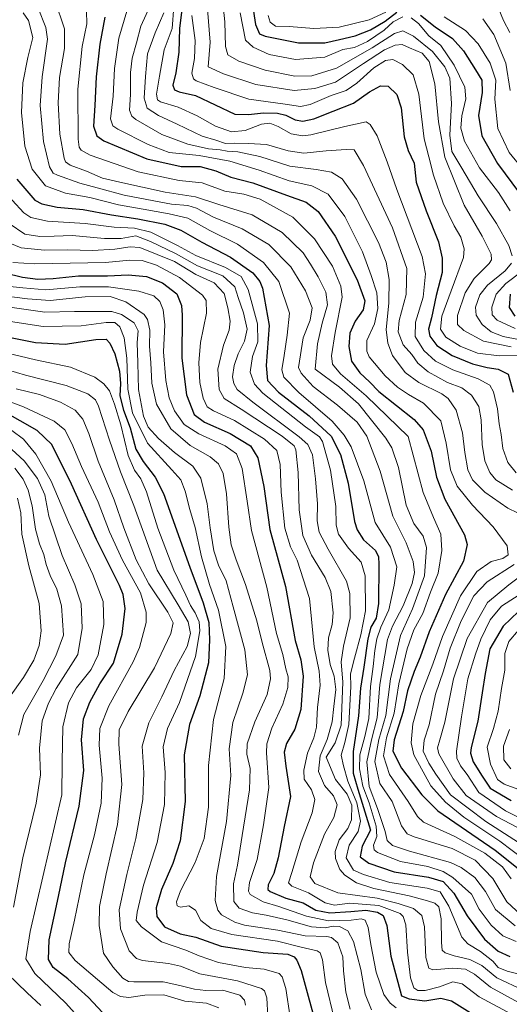
# Model space of a CAD drawing. Units: metres. Extents: x 613348 to 616773, y 4784900 to 4787271.
# Drawn here: x 614510 to 614694, y 4785207 to 4785577 of the extents above; entities that cross this region are included whole.
import ezdxf

# ---------------------------------------------------------------- set-up
doc = ezdxf.new("R2010")
doc.units = ezdxf.units.M
doc.header["$MEASUREMENT"] = 0
doc.layers.add('Curva de nivel maestra', color=36, linetype='Continuous', lineweight=30)
doc.layers.add('Curva de nivel normal', color=36, linetype='Continuous', lineweight=0)

# ---------------------------------------------------------------- blocks, each defined once
blk = doc.blocks.new('*U166')
at = {"layer": 'Curva de nivel normal', "color": 36, "linetype": 'Continuous', "lineweight": 0}
blk.add_polyline3d([(614506.46, 4785500.28, 460), (614512.33, 4785496.31, 460), (614517.99, 4785495.45, 460), (614523.31, 4785495.49, 460), (614530.12, 4785495.8, 460), (614542.19, 4785494.6, 460), (614548.55, 4785494.7, 460), (614554.02, 4785495.68, 460), (614559.55, 4785493.47, 460), (614569.17, 4785488.88, 460), (614577.17, 4785484.36, 460), (614586.76, 4785480.6, 460), (614591.2, 4785476.44, 460), (614592.5, 4785472.51, 460), (614594.51, 4785466.67, 460), (614595.81, 4785460.61, 460), (614594.79, 4785456.01, 460), (614592.44, 4785451.27, 460), (614591.01, 4785446.86, 460), (614590.4, 4785442.65, 460), (614590.84, 4785440.14, 460), (614592.06, 4785437.94, 460), (614598, 4785433.12, 460), (614615.43, 4785420.07, 460), (614618.6, 4785417.22, 460), (614620.46, 4785413.26, 460), (614621.56, 4785404.24, 460), (614622.29, 4785394.84, 460), (614622.21, 4785388.52, 460), (614622.93, 4785384.3, 460), (614626.23, 4785377.87, 460), (614633.14, 4785365.89, 460), (614634.4, 4785361.21, 460), (614634.6, 4785352.02, 460), (614632.04, 4785341.41, 460), (614631.23, 4785335.54, 460), (614631.85, 4785327.88, 460), (614631.2, 4785311.67, 460), (614628.92, 4785305.04, 460), (614625.59, 4785299.65, 460), (614629.05, 4785291.28, 460), (614633.46, 4785285.72, 460), (614635.14, 4785281.59, 460), (614635.1, 4785276.14, 460), (614633.68, 4785272.89, 460), (614630.41, 4785268.55, 460), (614628.9, 4785264.25, 460), (614629.01, 4785261.54, 460), (614630.73, 4785257.39, 460), (614632.57, 4785255.3, 460), (614636.99, 4785252.47, 460), (614643.46, 4785250.27, 460), (614656.75, 4785247.5, 460), (614663.61, 4785245.69, 460), (614666.38, 4785244.8, 460), (614667.85, 4785243.46, 460), (614668.76, 4785238.85, 460), (614668.92, 4785230.04, 460), (614669.16, 4785227.14, 460), (614670.3, 4785226.17, 460), (614673.63, 4785224.97, 460), (614679.57, 4785223.55, 460), (614684.03, 4785221.34, 460), (614689.64, 4785216.72, 460), (614699.86, 4785211.95, 460)], dxfattribs=at)
blk = doc.blocks.new('*U171')
at = {"layer": 'Curva de nivel normal', "color": 36, "linetype": 'Continuous', "lineweight": 0}
blk.add_polyline3d([(614517.31, 4785581.28, 440), (614520.18, 4785573.97, 440), (614520.77, 4785569.54, 440), (614518.87, 4785555.46, 440), (614518.1, 4785544.59, 440), (614519.36, 4785531.12, 440), (614521.55, 4785521.62, 440), (614523, 4785519.2, 440), (614524.55, 4785518.39, 440), (614532.95, 4785515.4, 440), (614539.55, 4785513.73, 440), (614549.61, 4785510.96, 440), (614558.17, 4785509.34, 440), (614567.41, 4785507.55, 440), (614573.5, 4785507.09, 440), (614576.84, 4785506.08, 440), (614583.22, 4785502.71, 440), (614594.02, 4785498.27, 440), (614603.98, 4785492.44, 440), (614612.3, 4785484.02, 440), (614617.82, 4785474.98, 440), (614620.24, 4785468.55, 440), (614619.53, 4785463.9, 440), (614616.92, 4785457.35, 440), (614615.1, 4785446.19, 440), (614616.1, 4785443.98, 440), (614620.64, 4785438.97, 440), (614629.73, 4785432.05, 440), (614637.14, 4785425.61, 440), (614640.83, 4785420.31, 440), (614645.85, 4785407.22, 440), (614650.53, 4785390.25, 440), (614655.54, 4785380.28, 440), (614658.21, 4785373.27, 440), (614658.77, 4785369.12, 440), (614657.85, 4785365, 440), (614654.44, 4785356.54, 440), (614650.41, 4785348.96, 440), (614648.63, 4785343.86, 440), (614645.74, 4785327.02, 440), (614644.66, 4785314.49, 440), (614642.54, 4785306.24, 440), (614640.84, 4785297.94, 440), (614641.75, 4785288.68, 440), (614644.88, 4785280.41, 440), (614647.66, 4785271.72, 440), (614648.5, 4785268.28, 440), (614650.48, 4785266.52, 440), (614656.83, 4785264.34, 440), (614672.22, 4785260.05, 440), (614676.25, 4785258.22, 440), (614681.39, 4785254.47, 440), (614685.4, 4785249.14, 440), (614689.16, 4785242.46, 440), (614696.52, 4785236.21, 440)], dxfattribs=at)
blk = doc.blocks.new('*U177')
at = {"layer": 'Curva de nivel normal', "color": 36, "linetype": 'Continuous', "lineweight": 0}
for points in [[(614505.8, 4785416.78, 535), (614512.06, 4785411.08, 535), (614517.04, 4785404.41, 535), (614519.83, 4785398.27, 535), (614521.39, 4785390.22, 535), (614526.32, 4785375.44, 535), (614531.06, 4785364.51, 535), (614533.46, 4785357.26, 535), (614533.8, 4785348.12, 535), (614532.24, 4785338.21, 535), (614524.07, 4785325.51, 535), (614521.15, 4785320.02, 535), (614518.79, 4785313.27, 535), (614517.8, 4785303.1, 535), (614518.26, 4785292.99, 535), (614516.56, 4785282.41, 535), (614511.56, 4785261.77, 535), (614508.06, 4785243.23, 535)], [(614505.78, 4785218.17, 535), (614513.19, 4785211.05, 535), (614518.38, 4785206.26, 535)]]:
    blk.add_polyline3d(points, dxfattribs=at)
blk = doc.blocks.new('*U180')
at = {"layer": 'Curva de nivel normal', "color": 36, "linetype": 'Continuous', "lineweight": 0}
blk.add_polyline3d([(614523.6, 4785584.32, 435), (614527.2, 4785573.45, 435), (614527.19, 4785566.12, 435), (614525.34, 4785555.16, 435), (614524.82, 4785545.69, 435), (614525.51, 4785533.84, 435), (614527.14, 4785524.81, 435), (614527.64, 4785523.43, 435), (614529.4, 4785522.16, 435), (614535.53, 4785519.98, 435), (614541.52, 4785517.36, 435), (614548.06, 4785515.84, 435), (614565.01, 4785512.02, 435), (614576.38, 4785510.26, 435), (614585.26, 4785507.38, 435), (614597.69, 4785503.48, 435), (614608.96, 4785496.96, 435), (614616.93, 4785489.3, 435), (614619.69, 4785485.05, 435), (614622.58, 4785480.28, 435), (614625.38, 4785474.41, 435), (614625.98, 4785469.76, 435), (614624.04, 4785462.87, 435), (614622.23, 4785455.09, 435), (614621.44, 4785445.47, 435), (614630.53, 4785438.8, 435), (614637.74, 4785432.48, 435), (614647.96, 4785419.61, 435), (614650.2, 4785415.89, 435), (614652.7, 4785408.53, 435), (614655.54, 4785394.45, 435), (614658.46, 4785387.55, 435), (614661.96, 4785382.79, 435), (614663.22, 4785378.54, 435), (614662.45, 4785367.88, 435), (614657.97, 4785355.43, 435), (614653.44, 4785345.42, 435), (614649.66, 4785329.14, 435), (614647.96, 4785315.38, 435), (614645.34, 4785306.26, 435), (614643.87, 4785298.04, 435), (614645.71, 4785289.83, 435), (614650.34, 4785283.04, 435), (614653.78, 4785273.89, 435), (614656, 4785270.79, 435), (614658.61, 4785269.69, 435), (614672.83, 4785265.31, 435), (614681.56, 4785260.96, 435), (614688.19, 4785254.03, 435), (614693.47, 4785245.25, 435), (614698.64, 4785240.34, 435)], dxfattribs=at)
blk = doc.blocks.new('*U182')
at = {"layer": 'Curva de nivel normal', "color": 36, "linetype": 'Continuous', "lineweight": 0}
blk.add_polyline3d([(614495.59, 4785448.27, 510), (614512.55, 4785443.23, 510), (614527.8, 4785439.39, 510), (614536.02, 4785436.31, 510), (614538.82, 4785433.95, 510), (614540.01, 4785431.6, 510), (614544.12, 4785418.82, 510), (614548.24, 4785406.95, 510), (614553.21, 4785394.29, 510), (614562.03, 4785369.98, 510), (614569.96, 4785356.9, 510), (614573.68, 4785350.54, 510), (614574.57, 4785346.21, 510), (614573.34, 4785341.21, 510), (614568.39, 4785332.24, 510), (614563.84, 4785322.32, 510), (614558.92, 4785312.57, 510), (614556.43, 4785303.74, 510), (614556.99, 4785293.78, 510), (614556.66, 4785283.73, 510), (614554.06, 4785269.13, 510), (614550.58, 4785255.58, 510), (614547.8, 4785242.23, 510), (614548.31, 4785235.13, 510), (614551.47, 4785226.92, 510), (614554.22, 4785223.93, 510), (614556.5, 4785223.2, 510), (614566.28, 4785222.11, 510), (614570.84, 4785221.06, 510), (614578.07, 4785218.27, 510), (614592.18, 4785215.56, 510), (614601.18, 4785212.72, 510), (614602.4, 4785211.81, 510), (614603.24, 4785209.19, 510), (614603.64, 4785202.14, 510)], dxfattribs=at)
blk = doc.blocks.new('*U186')
at = {"layer": 'Curva de nivel normal', "color": 36, "linetype": 'Continuous', "lineweight": 0}
blk.add_polyline3d([(614694.62, 4785550.28, 365), (614693.02, 4785560.61, 365), (614688.57, 4785571.39, 365), (614684.4, 4785577.17, 365)], dxfattribs=at)
blk = doc.blocks.new('*U190')
at = {"layer": 'Curva de nivel normal', "color": 36, "linetype": 'Continuous', "lineweight": 0}
for points in [[(614568.25, 4785581.82, 405), (614567.62, 4785573.58, 405), (614564.7, 4785565.55, 405), (614562.93, 4785555.72, 405), (614561.76, 4785548.95, 405), (614562.18, 4785546.77, 405), (614563.26, 4785546.06, 405), (614569.96, 4785543.97, 405), (614577.05, 4785540.76, 405), (614583.97, 4785536.83, 405), (614589.91, 4785534.8, 405), (614595.14, 4785535.22, 405), (614601.21, 4785537.6, 405), (614604.36, 4785538.05, 405), (614607.5, 4785536.75, 405), (614612.32, 4785534.02, 405), (614616.66, 4785533.3, 405), (614619.83, 4785533.66, 405), (614632.49, 4785536.74, 405), (614640.52, 4785538.54, 405), (614642.03, 4785537.46, 405), (614644.68, 4785533.28, 405), (614648.42, 4785523.52, 405), (614652.14, 4785513.02, 405), (614661.58, 4785487.93, 405), (614662.83, 4785481.38, 405), (614662, 4785472.56, 405), (614659.1, 4785463.19, 405), (614658.98, 4785457.86, 405), (614662.23, 4785452.58, 405), (614666.62, 4785448.52, 405), (614673.18, 4785445.24, 405), (614682.69, 4785441.86, 405), (614686.98, 4785439.57, 405), (614688.43, 4785437.06, 405), (614689.88, 4785430.58, 405), (614690.54, 4785424.92, 405), (614691.29, 4785421, 405), (614691.9, 4785415.71, 405), (614693.83, 4785410.44, 405), (614696.96, 4785406.56, 405)], [(614699.81, 4785361.84, 405), (614691.45, 4785356.38, 405), (614687.17, 4785351.32, 405), (614683.63, 4785343.97, 405), (614681.67, 4785338.36, 405), (614678.7, 4785329.12, 405), (614676.4, 4785314.84, 405), (614674.54, 4785301.93, 405), (614674.69, 4785299.35, 405), (614675.98, 4785296.44, 405), (614678.5, 4785293.19, 405), (614682.89, 4785286.42, 405), (614692.89, 4785279.48, 405), (614705.1, 4785273.36, 405)]]:
    blk.add_polyline3d(points, dxfattribs=at)
blk = doc.blocks.new('*U192')
at = {"layer": 'Curva de nivel normal', "color": 36, "linetype": 'Continuous', "lineweight": 0}
blk.add_polyline3d([(614503.18, 4785513.85, 455), (614511.9, 4785504.24, 455), (614514.59, 4785502.55, 455), (614520.81, 4785501.22, 455), (614534.98, 4785500.31, 455), (614545.84, 4785498.89, 455), (614553.5, 4785498.55, 455), (614559.68, 4785496.98, 455), (614569.64, 4785491.95, 455), (614576.51, 4785488.2, 455), (614587.71, 4785483.74, 455), (614593.63, 4785480.41, 455), (614596.28, 4785475.53, 455), (614599.69, 4785462.52, 455), (614599.83, 4785455.86, 455), (614597.81, 4785450.24, 455), (614596.93, 4785444.43, 455), (614598.66, 4785439.88, 455), (614601.7, 4785436.54, 455), (614617.79, 4785423.85, 455), (614623.06, 4785420.06, 455), (614624.21, 4785418.36, 455), (614627.13, 4785407.53, 455), (614629.18, 4785393.87, 455), (614629.32, 4785386.87, 455), (614630.18, 4785383.53, 455), (614633.92, 4785378.2, 455), (614638.7, 4785372.93, 455), (614640.16, 4785367.88, 455), (614640.25, 4785354.63, 455), (614638.57, 4785345.63, 455), (614636.24, 4785336.88, 455), (614634.65, 4785331.05, 455), (614634.82, 4785326.21, 455), (614633.99, 4785311.95, 455), (614632.57, 4785305.18, 455), (614631.21, 4785300.38, 455), (614632.06, 4785296.37, 455), (614633.7, 4785290.6, 455), (614637.04, 4785282.48, 455), (614638.46, 4785275.65, 455), (614637.52, 4785271.78, 455), (614634.21, 4785266.59, 455), (614633.04, 4785261.87, 455), (614635.76, 4785257.16, 455), (614639.53, 4785255.59, 455), (614649.48, 4785252.54, 455), (614663.48, 4785250.47, 455), (614668.37, 4785249.03, 455), (614671.66, 4785243.63, 455), (614676.49, 4785231.98, 455), (614678.77, 4785229.45, 455), (614683.5, 4785226.58, 455), (614688.13, 4785222.96, 455), (614690.18, 4785220.6, 455), (614693.53, 4785219.28, 455), (614703.08, 4785216.82, 455)], dxfattribs=at)
blk = doc.blocks.new('*U196')
at = {"layer": 'Curva de nivel normal', "color": 36, "linetype": 'Continuous', "lineweight": 0}
for points in [[(614697.81, 4785456.69, 385), (614692.06, 4785457.8, 385), (614687.5, 4785459.54, 385), (614684.11, 4785462.26, 385), (614681.85, 4785465.82, 385), (614681.62, 4785468.86, 385), (614683.25, 4785473.52, 385), (614686.18, 4785477.05, 385), (614692.79, 4785482.49, 385), (614695.12, 4785485.43, 385)], [(614695.48, 4785488.15, 385), (614694.18, 4785491.96, 385), (614689.54, 4785500.24, 385), (614682.7, 4785510.72, 385), (614676.52, 4785521.1, 385), (614672.75, 4785527.31, 385), (614672.04, 4785533.49, 385), (614672.61, 4785545.44, 385), (614671.97, 4785554.86, 385), (614670.08, 4785559.22, 385), (614665.44, 4785564.91, 385), (614658.38, 4785570.66, 385), (614654.38, 4785572.71, 385), (614651.15, 4785571.77, 385), (614642.82, 4785566.26, 385), (614629.37, 4785558.65, 385), (614620.19, 4785555.74, 385), (614613.76, 4785555.7, 385), (614602.57, 4785557.94, 385), (614592.75, 4785561.27, 385), (614588.6, 4785563.75, 385), (614587.71, 4785566.8, 385), (614587.5, 4785576.13, 385), (614585.06, 4785599.06, 385)]]:
    blk.add_polyline3d(points, dxfattribs=at)
blk = doc.blocks.new('*U201')
at = {"layer": 'Curva de nivel normal', "color": 36, "linetype": 'Continuous', "lineweight": 0}
for points in [[(614698.94, 4785287.11, 395), (614692.47, 4785289.48, 395), (614689.92, 4785291.32, 395), (614687.27, 4785297, 395), (614686.08, 4785303.48, 395), (614688.44, 4785310.48, 395), (614690.2, 4785316.98, 395), (614691.46, 4785325.54, 395), (614692.6, 4785332.34, 395), (614692.63, 4785338.61, 395), (614694.15, 4785343.17, 395), (614697.84, 4785347.4, 395)], [(614698.84, 4785450.65, 395), (614690.52, 4785450.53, 395), (614682.44, 4785451.6, 395), (614675.89, 4785454.13, 395), (614670.51, 4785457.56, 395), (614668.48, 4785460.52, 395), (614669.04, 4785465.44, 395), (614672.54, 4785475.02, 395), (614677.16, 4785487.56, 395), (614677.36, 4785490.8, 395), (614676.14, 4785495.2, 395), (614673.67, 4785499.46, 395), (614669.54, 4785507.92, 395), (614665.81, 4785518.48, 395), (614664.07, 4785525.34, 395), (614662.4, 4785532.07, 395), (614660.3, 4785548.91, 395), (614658.16, 4785556.22, 395), (614654.26, 4785560.05, 395), (614650.56, 4785561.91, 395), (614647.84, 4785561.57, 395), (614643.49, 4785558.78, 395), (614637.04, 4785553, 395), (614633.02, 4785550.28, 395), (614627.39, 4785548.34, 395), (614619.56, 4785545, 395), (614615.84, 4785544.26, 395), (614610.16, 4785545.18, 395), (614596.48, 4785547.01, 395), (614583.46, 4785551.47, 395), (614576.68, 4785553.96, 395), (614575.67, 4785554.67, 395), (614575.04, 4785556.8, 395), (614576.06, 4785562.33, 395), (614576.35, 4785569.02, 395), (614575.06, 4785578.44, 395)]]:
    blk.add_polyline3d(points, dxfattribs=at)
blk = doc.blocks.new('*U205')
at = {"layer": 'Curva de nivel normal', "color": 36, "linetype": 'Continuous', "lineweight": 0}
for points in [[(614593.27, 4785579.44, 380), (614595.22, 4785569.23, 380), (614598.05, 4785566.57, 380), (614604.14, 4785563.76, 380), (614613.99, 4785561.9, 380), (614625.03, 4785562.8, 380), (614631.81, 4785565.65, 380), (614636.18, 4785566.49, 380), (614641.09, 4785568.68, 380), (614647.27, 4785572.93, 380), (614650.7, 4785576.07, 380), (614654.28, 4785577.93, 380)], [(614657.46, 4785577.54, 380), (614660.17, 4785575.42, 380), (614664.15, 4785570.85, 380), (614668.6, 4785567.17, 380), (614673.58, 4785559.84, 380), (614677.58, 4785551.51, 380), (614678.06, 4785547.18, 380), (614676.49, 4785540.81, 380), (614676.08, 4785536.12, 380), (614677.56, 4785531.26, 380), (614683.2, 4785521.23, 380), (614690.26, 4785511.96, 380), (614694.72, 4785505.08, 380)], [(614699.15, 4785482.42, 380), (614692.98, 4785477.76, 380), (614689.36, 4785473.72, 380), (614687.74, 4785468.79, 380), (614687.91, 4785465.92, 380), (614689.82, 4785463.93, 380), (614696.51, 4785460.82, 380)]]:
    blk.add_polyline3d(points, dxfattribs=at)
blk = doc.blocks.new('*U213')
at = {"layer": 'Curva de nivel normal', "color": 36, "linetype": 'Continuous', "lineweight": 0}
blk.add_polyline3d([(614694.54, 4785572.07, 360), (614692.18, 4785576.56, 360), (614690.13, 4785581.49, 360)], dxfattribs=at)
blk = doc.blocks.new('*U217')
at = {"layer": 'Curva de nivel normal', "color": 36, "linetype": 'Continuous', "lineweight": 0}
blk.add_polyline3d([(614550.63, 4785580.11, 420), (614547.69, 4785570.01, 420), (614546.04, 4785558.5, 420), (614545.52, 4785548.18, 420), (614544.56, 4785539.63, 420), (614545.35, 4785537.02, 420), (614547.27, 4785535.76, 420), (614558.61, 4785529.96, 420), (614566.58, 4785526.94, 420), (614577.82, 4785525.83, 420), (614589.37, 4785523.72, 420), (614600.41, 4785520.34, 420), (614611.62, 4785516.3, 420), (614620.12, 4785514.39, 420), (614626.23, 4785511.27, 420), (614632.5, 4785502.96, 420), (614639.22, 4785489.61, 420), (614642.46, 4785480.69, 420), (614644.58, 4785474.23, 420), (614644.98, 4785468.29, 420), (614643.64, 4785462.58, 420), (614640.8, 4785456.27, 420), (614640.76, 4785452.28, 420), (614641.75, 4785450.11, 420), (614647.64, 4785443, 420), (614652.39, 4785438.73, 420), (614656.44, 4785436.02, 420), (614662.05, 4785432.76, 420), (614668.59, 4785426.13, 420), (614670.58, 4785417.67, 420), (614672.27, 4785407.66, 420), (614674.73, 4785401.51, 420), (614680.55, 4785394.43, 420), (614688.28, 4785386.26, 420), (614693.57, 4785379.08, 420), (614693.92, 4785375.73, 420), (614691.85, 4785374.34, 420), (614687.57, 4785373.26, 420), (614682.13, 4785369.47, 420), (614675.96, 4785360.35, 420), (614669.18, 4785345.01, 420), (614665.57, 4785334.68, 420), (614661.14, 4785322.79, 420), (614658.12, 4785312.21, 420), (614657.51, 4785305.05, 420), (614658.52, 4785300.52, 420), (614664.89, 4785288.93, 420), (614670.4, 4785282.78, 420), (614677.3, 4785277.07, 420), (614690.73, 4785268.13, 420), (614700.03, 4785261.1, 420)], dxfattribs=at)
blk = doc.blocks.new('*U219')
at = {"layer": 'Curva de nivel normal', "color": 36, "linetype": 'Continuous', "lineweight": 0}
blk.add_polyline3d([(614504.59, 4785493.73, 465), (614510.92, 4785491.16, 465), (614519.76, 4785490.3, 465), (614528.46, 4785490.38, 465), (614537.74, 4785490.14, 465), (614546.14, 4785490.6, 465), (614551.9, 4785491.5, 465), (614555.5, 4785491.21, 465), (614568.5, 4785485.99, 465), (614576.51, 4785481.16, 465), (614583.47, 4785478, 465), (614587.22, 4785474, 465), (614588.54, 4785468.62, 465), (614589.47, 4785463.6, 465), (614589.14, 4785460.19, 465), (614586.9, 4785454.54, 465), (614584.83, 4785445.54, 465), (614585.29, 4785437.9, 465), (614587.15, 4785434.44, 465), (614593.57, 4785430.51, 465), (614608.94, 4785420.33, 465), (614613.45, 4785416.68, 465), (614614.13, 4785415.21, 465), (614614.96, 4785406.7, 465), (614615.39, 4785392.61, 465), (614616.82, 4785383.01, 465), (614619.96, 4785375.55, 465), (614625.19, 4785367.16, 465), (614627.28, 4785361.94, 465), (614628.19, 4785353.89, 465), (614627.84, 4785349.53, 465), (614626.37, 4785344.53, 465), (614626.19, 4785339.88, 465), (614627.03, 4785334.54, 465), (614628.55, 4785330.1, 465), (614629.18, 4785325.13, 465), (614628.45, 4785318.68, 465), (614627.84, 4785312.92, 465), (614625.94, 4785306.37, 465), (614623.33, 4785300.21, 465), (614622.59, 4785294.31, 465), (614624.94, 4785289.04, 465), (614628.34, 4785285.07, 465), (614629.65, 4785281.71, 465), (614628.39, 4785276.97, 465), (614624.86, 4785270.66, 465), (614620.82, 4785259.89, 465), (614619.5, 4785254.63, 465), (614621.31, 4785252.18, 465), (614629.87, 4785248.67, 465), (614644.66, 4785246.72, 465), (614652.61, 4785244.69, 465), (614658.37, 4785242.78, 465), (614661.48, 4785240.17, 465), (614662.45, 4785235.85, 465), (614662.98, 4785224.34, 465), (614664.14, 4785220.32, 465), (614665.59, 4785219.74, 465), (614673.13, 4785220.32, 465), (614677.87, 4785220.03, 465), (614681.27, 4785218.14, 465), (614687.27, 4785213.16, 465), (614697.84, 4785207.41, 465)], dxfattribs=at)
blk = doc.blocks.new('*U222')
at = {"layer": 'Curva de nivel normal', "color": 36, "linetype": 'Continuous', "lineweight": 0}
for points in [[(614580.94, 4785580.84, 390), (614581.96, 4785568.46, 390), (614581.21, 4785559.21, 390), (614587.01, 4785556.56, 390), (614599.05, 4785552.56, 390), (614613.54, 4785550.23, 390), (614621.31, 4785550.98, 390), (614628.98, 4785553.39, 390), (614639.52, 4785560.38, 390), (614647.48, 4785565.54, 390), (614651.42, 4785567.35, 390), (614654.04, 4785567.53, 390), (614656.83, 4785566.3, 390), (614661.54, 4785564.27, 390), (614664.2, 4785561.14, 390), (614666.38, 4785552.83, 390), (614667.8, 4785538.51, 390), (614670.1, 4785525.18, 390), (614673.74, 4785516.18, 390), (614677.44, 4785507.18, 390), (614684.1, 4785495.49, 390), (614687.54, 4785488.76, 390), (614687.68, 4785486.57, 390), (614686.79, 4785485.29, 390), (614681.15, 4785479.55, 390), (614677.82, 4785474.16, 390), (614674.92, 4785465.75, 390), (614674.86, 4785462.26, 390), (614677.24, 4785460.04, 390), (614684.7, 4785456.07, 390), (614695, 4785453.91, 390)], [(614694.37, 4785310.09, 390), (614692.1, 4785303.74, 390), (614692.33, 4785298.64, 390), (614694.94, 4785295.32, 390)]]:
    blk.add_polyline3d(points, dxfattribs=at)
blk = doc.blocks.new('*U224')
at = {"layer": 'Curva de nivel normal', "color": 36, "linetype": 'Continuous', "lineweight": 0}
blk.add_polyline3d([(614507.82, 4785485.59, 470), (614516.05, 4785485.06, 470), (614529.36, 4785485.38, 470), (614542.57, 4785485.59, 470), (614551.72, 4785486.5, 470), (614556.41, 4785486.43, 470), (614561.76, 4785484.59, 470), (614570.42, 4785480.04, 470), (614579.12, 4785473.36, 470), (614580.45, 4785471.39, 470), (614580.63, 4785466.63, 470), (614578.37, 4785455.52, 470), (614577.64, 4785447.86, 470), (614578.1, 4785440.52, 470), (614579.3, 4785434.66, 470), (614580.84, 4785431.38, 470), (614583.21, 4785429.83, 470), (614591.15, 4785426.22, 470), (614602.37, 4785419.25, 470), (614606.96, 4785415, 470), (614608.29, 4785409.67, 470), (614608.59, 4785399.3, 470), (614610.06, 4785385.77, 470), (614612.07, 4785378.78, 470), (614614.69, 4785373.72, 470), (614619.27, 4785359.27, 470), (614621.06, 4785341.1, 470), (614622.89, 4785331.94, 470), (614623.32, 4785326.7, 470), (614622.27, 4785318.32, 470), (614621.88, 4785310.93, 470), (614620.87, 4785306.89, 470), (614618.46, 4785301.21, 470), (614617.15, 4785294.84, 470), (614617.28, 4785291.34, 470), (614619.98, 4785287.35, 470), (614621.32, 4785283.7, 470), (614620.22, 4785278.79, 470), (614616.1, 4785267.9, 470), (614612.6, 4785256.29, 470), (614611.32, 4785252.44, 470), (614612.6, 4785251.17, 470), (614618.94, 4785248.67, 470), (614625.19, 4785244.86, 470), (614628.62, 4785244.09, 470), (614634.46, 4785244.84, 470), (614645.37, 4785243.96, 470), (614653.28, 4785240.84, 470), (614654.48, 4785239.81, 470), (614655.44, 4785236.62, 470), (614656.1, 4785226.42, 470), (614657.25, 4785216.7, 470), (614658.51, 4785212.92, 470), (614659.95, 4785211.95, 470), (614662.75, 4785212, 470), (614668.06, 4785213.34, 470), (614673.12, 4785215.21, 470), (614676.61, 4785214.47, 470), (614682.97, 4785209.58, 470), (614695.47, 4785202.88, 470)], dxfattribs=at)
blk = doc.blocks.new('*U227')
at = {"layer": 'Curva de nivel normal', "color": 36, "linetype": 'Continuous', "lineweight": 0}
for points in [[(614603.78, 4785578.42, 370), (614604.49, 4785575.95, 370), (614606.45, 4785574.48, 370), (614611.62, 4785574.3, 370), (614620.93, 4785573.6, 370), (614630.41, 4785574.09, 370), (614641.64, 4785576.89, 370), (614647.97, 4785579.7, 370)], [(614669.88, 4785578.02, 370), (614677.83, 4785572.88, 370), (614682.69, 4785567.79, 370), (614687.16, 4785560.56, 370), (614689.22, 4785554.18, 370), (614688.86, 4785547.04, 370), (614690.02, 4785535.99, 370), (614694.26, 4785526.96, 370), (614699.37, 4785520.74, 370)]]:
    blk.add_polyline3d(points, dxfattribs=at)
blk = doc.blocks.new('*U231')
at = {"layer": 'Curva de nivel normal', "color": 36, "linetype": 'Continuous', "lineweight": 0}
blk.add_polyline3d([(614651.87, 4785205.45, 480), (614649.52, 4785207.24, 480), (614647.26, 4785210.48, 480), (614644.37, 4785218.9, 480), (614642.26, 4785229.23, 480), (614641.3, 4785235.64, 480), (614640.18, 4785238.34, 480), (614638.72, 4785238.88, 480), (614634.9, 4785238.35, 480), (614626.43, 4785238.18, 480), (614618.2, 4785239.94, 480), (614607.72, 4785243.56, 480), (614601.8, 4785245.31, 480), (614597.01, 4785248.1, 480), (614596.35, 4785249.3, 480), (614596.74, 4785252.52, 480), (614599.58, 4785261.14, 480), (614601.99, 4785274.22, 480), (614603.96, 4785288.23, 480), (614603.06, 4785301.24, 480), (614603.27, 4785304.62, 480), (614605.08, 4785310.55, 480), (614609.28, 4785319.54, 480), (614611.14, 4785325.88, 480), (614611.21, 4785329.89, 480), (614610.32, 4785332.93, 480), (614609.24, 4785338.22, 480), (614606.93, 4785346.21, 480), (614603.22, 4785363.54, 480), (614597.48, 4785384.88, 480), (614595.85, 4785395.93, 480), (614593.95, 4785408.17, 480), (614591.78, 4785413.67, 480), (614587.53, 4785416.73, 480), (614577.68, 4785421.18, 480), (614572.14, 4785424.75, 480), (614568.56, 4785429.92, 480), (614566.52, 4785434.7, 480), (614565.26, 4785441.22, 480), (614564.47, 4785451.98, 480), (614564.86, 4785462.17, 480), (614564.32, 4785467.85, 480), (614563.01, 4785470.99, 480), (614560.74, 4785473.09, 480), (614555.2, 4785474.89, 480), (614543.72, 4785476.52, 480), (614533.04, 4785476.53, 480), (614520.19, 4785475.33, 480), (614511.6, 4785476.08, 480), (614503.18, 4785477.01, 480)], dxfattribs=at)
blk = doc.blocks.new('*U240')
at = {"layer": 'Curva de nivel maestra', "color": 36, "linetype": 'Continuous', "lineweight": 30}
blk.add_polyline3d([(614509.36, 4785516.92, 450), (614516.1, 4785509.1, 450), (614518.72, 4785507.68, 450), (614524.42, 4785506.42, 450), (614534.24, 4785505.58, 450), (614544.84, 4785503.52, 450), (614554.77, 4785502.08, 450), (614564.88, 4785500.09, 450), (614570.92, 4785497.74, 450), (614578.86, 4785493.23, 450), (614589.64, 4785487.68, 450), (614597.92, 4785481.71, 450), (614600.59, 4785478.52, 450), (614601.6, 4785476, 450), (614604.14, 4785461.89, 450), (614603, 4785446.84, 450), (614603.47, 4785441.28, 450), (614607.58, 4785436.89, 450), (614619.09, 4785427.94, 450), (614627.41, 4785420.39, 450), (614630.96, 4785413.49, 450), (614633.74, 4785402.66, 450), (614636.16, 4785388.2, 450), (614637.12, 4785385.07, 450), (614639.62, 4785381.33, 450), (614644.02, 4785377.4, 450), (614645.22, 4785375.03, 450), (614645.36, 4785372.22, 450), (614645.18, 4785357.44, 450), (614644.31, 4785351.88, 450), (614642.26, 4785348.54, 450), (614641.17, 4785344.21, 450), (614639.7, 4785333.56, 450), (614638.48, 4785325.63, 450), (614637.65, 4785315.23, 450), (614635.71, 4785301.76, 450), (614635.63, 4785293.71, 450), (614637.4, 4785287.59, 450), (614642.13, 4785272.22, 450), (614639.03, 4785266.25, 450), (614638.36, 4785262.18, 450), (614641.52, 4785259.85, 450), (614651.12, 4785256.54, 450), (614664.01, 4785254.5, 450), (614669.48, 4785252.9, 450), (614673.44, 4785248.51, 450), (614678.56, 4785240.08, 450), (614685.08, 4785231.27, 450), (614690.2, 4785226.78, 450), (614694.5, 4785224.78, 450)], dxfattribs=at)
blk = doc.blocks.new('*U244')
at = {"layer": 'Curva de nivel maestra', "color": 36, "linetype": 'Continuous', "lineweight": 30}
for points in [[(614597, 4785588.35, 375), (614598.98, 4785575.11, 375), (614600.53, 4785571.63, 375), (614602.64, 4785570.68, 375), (614615.13, 4785568.14, 375), (614625.03, 4785568.16, 375), (614630.52, 4785569.46, 375), (614636.41, 4785570.79, 375), (614642.18, 4785573.09, 375), (614647.66, 4785576.3, 375), (614652.04, 4785579.76, 375)], [(614660.96, 4785578.64, 375), (614666.53, 4785574.23, 375), (614672.95, 4785569.88, 375), (614677.12, 4785565.22, 375), (614681.61, 4785558.01, 375), (614684.02, 4785554.16, 375), (614684.13, 4785549.48, 375), (614682.78, 4785540.91, 375), (614684.05, 4785533.18, 375), (614689.91, 4785522.81, 375), (614698.22, 4785511.72, 375)], [(614694.67, 4785473.78, 375), (614694.32, 4785468.69, 375), (614696.46, 4785465.5, 375)]]:
    blk.add_polyline3d(points, dxfattribs=at)
blk = doc.blocks.new('*U251')
at = {"layer": 'Curva de nivel maestra', "color": 36, "linetype": 'Continuous', "lineweight": 30}
for points in [[(614571.12, 4785579.68, 400), (614570.42, 4785573.56, 400), (614570.23, 4785564.74, 400), (614569.11, 4785556.9, 400), (614567.98, 4785552.24, 400), (614568.55, 4785550.57, 400), (614570.33, 4785549.73, 400), (614576.41, 4785548.42, 400), (614591.27, 4785541.43, 400), (614596.31, 4785541.24, 400), (614602.02, 4785541.84, 400), (614607.19, 4785541.73, 400), (614610.42, 4785540.97, 400), (614613.9, 4785539.26, 400), (614616.78, 4785538.74, 400), (614620.9, 4785539.64, 400), (614628.16, 4785542.57, 400), (614635.83, 4785545.57, 400), (614641.84, 4785549.73, 400), (614645.94, 4785551.98, 400), (614648.84, 4785551.87, 400), (614652.13, 4785548.82, 400), (614653.72, 4785543.74, 400), (614654.85, 4785532.88, 400), (614656.33, 4785527.69, 400), (614658.65, 4785522.94, 400), (614659.32, 4785515.83, 400), (614663.14, 4785505, 400), (614667.76, 4785493.36, 400), (614669.12, 4785487.31, 400), (614669.06, 4785481.89, 400), (614666.84, 4785473.19, 400), (614665.07, 4785464.86, 400), (614664.01, 4785460.52, 400), (614664.46, 4785457.91, 400), (614667.07, 4785454.44, 400), (614672.92, 4785450.63, 400), (614680.49, 4785447.48, 400), (614685.97, 4785446.09, 400), (614690.18, 4785445.56, 400), (614693.9, 4785443.59, 400), (614695.75, 4785436.89, 400)], [(614697.84, 4785354.47, 400), (614692, 4785348.96, 400), (614687.02, 4785340.35, 400), (614685.32, 4785331.06, 400), (614684.15, 4785323.84, 400), (614682.51, 4785313.18, 400), (614680.01, 4785303.34, 400), (614679.79, 4785301.2, 400), (614680.76, 4785297.87, 400), (614684.14, 4785292.55, 400), (614687.17, 4785288.02, 400), (614695.03, 4785283.42, 400)]]:
    blk.add_polyline3d(points, dxfattribs=at)

msp = doc.modelspace()

# ---------------------------------------------------------------- linework, layer by layer
at = {"layer": 'Curva de nivel maestra', "color": 36, "linetype": 'Continuous', "lineweight": 30}
for points in [[(614542.34, 4785577.84, 425), (614540.5, 4785567.64, 425), (614539.16, 4785555.36, 425), (614538.63, 4785544.64, 425), (614538.11, 4785536.85, 425), (614539.4, 4785533.3, 425), (614542.02, 4785531.39, 425), (614558.12, 4785524.54, 425), (614571.06, 4785521.74, 425), (614578.2, 4785521.72, 425), (614584.04, 4785520.1, 425), (614589.71, 4785517.74, 425), (614597.96, 4785515.63, 425), (614610.6, 4785510.91, 425), (614618, 4785508.25, 425), (614622.54, 4785504.78, 425), (614628.89, 4785495.47, 425), (614637.14, 4785479.08, 425), (614640.12, 4785471.18, 425), (614639.42, 4785467.81, 425), (614636.46, 4785463.57, 425), (614634.44, 4785459.08, 425), (614634.02, 4785454.02, 425), (614635.08, 4785448.49, 425), (614638.12, 4785444.15, 425), (614641.78, 4785440.81, 425), (614645.32, 4785437.17, 425), (614658.61, 4785426.66, 425), (614661.93, 4785422.7, 425), (614665.04, 4785414.69, 425), (614666.95, 4785404.93, 425), (614670.11, 4785396.7, 425), (614677.54, 4785383.26, 425), (614678.49, 4785379.63, 425), (614677.08, 4785373.29, 425), (614670.41, 4785360.76, 425), (614664.26, 4785346.72, 425), (614660.84, 4785337.23, 425), (614658.54, 4785331.92, 425), (614656.15, 4785324.64, 425), (614654.47, 4785316.88, 425), (614651.14, 4785306.22, 425), (614650.57, 4785301.86, 425), (614653.87, 4785295.58, 425), (614661.47, 4785285.45, 425), (614667.47, 4785279.54, 425), (614689.02, 4785264.71, 425), (614698.25, 4785257.36, 425)], [(614504.77, 4785481.78, 475), (614511.42, 4785480.1, 475), (614517.15, 4785479.34, 475), (614523.02, 4785479.57, 475), (614532.5, 4785480.58, 475), (614543.34, 4785480.55, 475), (614551.18, 4785480.96, 475), (614557.99, 4785480.31, 475), (614564.07, 4785477.93, 475), (614569.38, 4785473.84, 475), (614571.19, 4785469.44, 475), (614571.49, 4785465.86, 475), (614571.26, 4785449.61, 475), (614573.01, 4785435.91, 475), (614575.94, 4785428.48, 475), (614579.84, 4785425.57, 475), (614589.5, 4785421.34, 475), (614597.11, 4785416.68, 475), (614599.87, 4785412.2, 475), (614602.11, 4785401.45, 475), (614604.34, 4785385.2, 475), (614610.27, 4785363.88, 475), (614613.92, 4785343.54, 475), (614615.99, 4785336.2, 475), (614616.93, 4785330.11, 475), (614616.02, 4785317.53, 475), (614613.81, 4785310.24, 475), (614610.68, 4785304.83, 475), (614609.75, 4785301.49, 475), (614610.41, 4785296.27, 475), (614612.15, 4785284.84, 475), (614609.78, 4785273.55, 475), (614607.45, 4785261.86, 475), (614605.85, 4785255.94, 475), (614603.69, 4785251.72, 475), (614603.6, 4785249.94, 475), (614604.44, 4785249.16, 475), (614610.32, 4785246.72, 475), (614616.83, 4785244.9, 475), (614621.7, 4785242.21, 475), (614626.97, 4785241.13, 475), (614634.75, 4785241.59, 475), (614640.44, 4785242.18, 475), (614644.81, 4785241.39, 475), (614647, 4785240.09, 475), (614648.29, 4785236.44, 475), (614649.85, 4785224.8, 475), (614653.86, 4785209.94, 475), (614656.67, 4785208.8, 475), (614662.61, 4785208.02, 475), (614668.66, 4785209.08, 475), (614672.66, 4785208.07, 475), (614680.62, 4785203.04, 475)], [(614498.62, 4785459.09, 500), (614516.29, 4785455.5, 500), (614527.5, 4785454.86, 500), (614539.04, 4785456.73, 500), (614542.84, 4785456.78, 500), (614544.29, 4785455.31, 500), (614546.16, 4785451.25, 500), (614547.82, 4785444.8, 500), (614548.22, 4785440.11, 500), (614548.05, 4785435.52, 500), (614549.43, 4785430.12, 500), (614551.89, 4785423.53, 500), (614554.05, 4785415.44, 500), (614556.82, 4785410.85, 500), (614561.3, 4785404.94, 500), (614564.37, 4785398.84, 500), (614574.25, 4785371.03, 500), (614579.26, 4785357.74, 500), (614581.44, 4785350.26, 500), (614581.64, 4785343.82, 500), (614581.32, 4785335.14, 500), (614578.05, 4785322.76, 500), (614574.14, 4785311.97, 500), (614572.12, 4785300.5, 500), (614572.54, 4785282.96, 500), (614570.71, 4785268.24, 500), (614567.97, 4785259.68, 500), (614563.7, 4785249.89, 500), (614561.65, 4785243.05, 500), (614561.94, 4785239.79, 500), (614564.84, 4785235.92, 500), (614570.62, 4785233.3, 500), (614576.62, 4785231.95, 500), (614586.13, 4785228.59, 500), (614601.85, 4785226.25, 500), (614611.12, 4785225.58, 500), (614613.5, 4785224.67, 500), (614614.55, 4785223.36, 500), (614616.12, 4785219.5, 500), (614622.46, 4785196.56, 500)], [(614543.25, 4785201.86, 525), (614536.19, 4785209.32, 525), (614528.5, 4785216.34, 525), (614523, 4785220.61, 525), (614521.16, 4785223.62, 525), (614521.43, 4785230.98, 525), (614524.98, 4785247.32, 525), (614527.53, 4785259.98, 525), (614532.74, 4785281.26, 525), (614534.45, 4785294.7, 525), (614533.57, 4785306.15, 525), (614534.37, 4785314.03, 525), (614536.7, 4785320.37, 525), (614540.55, 4785327.18, 525), (614545.69, 4785335.04, 525), (614548.92, 4785345.88, 525), (614550.02, 4785355.54, 525), (614549.25, 4785360.78, 525), (614547.88, 4785364.21, 525), (614539.27, 4785381.54, 525), (614529.86, 4785402.27, 525), (614522.5, 4785417.18, 525), (614516.93, 4785422.45, 525), (614504.18, 4785429.72, 525)]]:
    msp.add_polyline3d(points, dxfattribs=at)
at = {"layer": 'Curva de nivel normal', "color": 36, "linetype": 'Continuous', "lineweight": 0}
for points in [[(614559.32, 4785581.82, 415), (614555.9, 4785574.5, 415), (614554.23, 4785568.17, 415), (614552.67, 4785562.46, 415), (614552.04, 4785557, 415), (614551.98, 4785548.8, 415), (614551.63, 4785542.86, 415), (614552.5, 4785540.66, 415), (614554.08, 4785539.38, 415), (614563.78, 4785533.74, 415), (614573.56, 4785530.06, 415), (614581.33, 4785528.34, 415), (614585.75, 4785527.95, 415), (614588.35, 4785527.46, 415), (614592.29, 4785527.17, 415), (614600.64, 4785525.48, 415), (614611.9, 4785521.84, 415), (614621.78, 4785520.62, 415), (614627.52, 4785519.54, 415), (614631.6, 4785517.02, 415), (614636.94, 4785509.41, 415), (614645.25, 4785493.19, 415), (614648.13, 4785485.72, 415), (614649.17, 4785479.29, 415), (614649.06, 4785470.38, 415), (614648.13, 4785460.44, 415), (614648.64, 4785455.26, 415), (614650.4, 4785450.7, 415), (614655.26, 4785444.26, 415), (614660.41, 4785440.5, 415), (614669.04, 4785436.27, 415), (614671.32, 4785434.48, 415), (614674.35, 4785430.11, 415), (614676.8, 4785421.64, 415), (614677.63, 4785414.15, 415), (614678.81, 4785407.64, 415), (614680.54, 4785403.87, 415), (614685.14, 4785399.33, 415), (614693.78, 4785393.24, 415), (614701.03, 4785389.77, 415)], [(614511.69, 4785579.46, 445), (614513.73, 4785576.56, 445), (614515.31, 4785570.23, 445), (614513.43, 4785562.74, 445), (614511.52, 4785553.19, 445), (614511.04, 4785542.06, 445), (614512.26, 4785529.35, 445), (614515.04, 4785520.73, 445), (614520.1, 4785514.44, 445), (614527.58, 4785511.64, 445), (614536.71, 4785510.06, 445), (614547.5, 4785507.3, 445), (614556.73, 4785505.7, 445), (614566.56, 4785503.87, 445), (614573.58, 4785502.26, 445), (614581.87, 4785497.71, 445), (614592.18, 4785492.5, 445), (614601.94, 4785485.56, 445), (614607.74, 4785478.49, 445), (614611.77, 4785466.56, 445), (614610.84, 4785458.26, 445), (614609.69, 4785450.65, 445), (614608.82, 4785445.25, 445), (614609.62, 4785442.49, 445), (614615.28, 4785436.69, 445), (614627.78, 4785426, 445), (614632.31, 4785420.72, 445), (614634.88, 4785416.38, 445), (614639.74, 4785403.57, 445), (614643.94, 4785387.93, 445), (614649.68, 4785378.55, 445), (614652.1, 4785371.16, 445), (614651.13, 4785364.33, 445), (614649.03, 4785355.05, 445), (614646.12, 4785348.54, 445), (614644.61, 4785344.21, 445), (614643.82, 4785339.76, 445), (614643.25, 4785333.71, 445), (614642.17, 4785326.26, 445), (614641.62, 4785314.17, 445), (614640.03, 4785307.49, 445), (614638.18, 4785300.59, 445), (614638.02, 4785295.25, 445), (614639.32, 4785288.72, 445), (614641.69, 4785282.47, 445), (614644.31, 4785273.78, 445), (614644.56, 4785269.89, 445), (614643.32, 4785266.55, 445), (614643.6, 4785264.78, 445), (614644.86, 4785263.82, 445), (614653.49, 4785260.4, 445), (614663.68, 4785258.52, 445), (614669.49, 4785256.7, 445), (614673.17, 4785254.47, 445), (614680.13, 4785248.2, 445), (614683.01, 4785242.53, 445), (614687.59, 4785236.46, 445), (614691.95, 4785232.56, 445), (614696.97, 4785230.37, 445)], [(614695.01, 4785253.94, 430), (614691.79, 4785258.47, 430), (614685.2, 4785263.53, 430), (614673.82, 4785269.87, 430), (614662.05, 4785275.22, 430), (614659.81, 4785277.38, 430), (614656.4, 4785282.94, 430), (614649.38, 4785293.13, 430), (614647.04, 4785300.2, 430), (614648.23, 4785306.88, 430), (614651.13, 4785316.21, 430), (614652.8, 4785327.21, 430), (614656.02, 4785340.42, 430), (614658.53, 4785347.54, 430), (614661.88, 4785353.64, 430), (614664.69, 4785361.68, 430), (614667.56, 4785368.88, 430), (614668.97, 4785377.36, 430), (614668.62, 4785383.5, 430), (614665.89, 4785389.8, 430), (614661.98, 4785399.19, 430), (614656.32, 4785420.2, 430), (614640.56, 4785435.44, 430), (614630.93, 4785443.77, 430), (614627.93, 4785447.35, 430), (614627.51, 4785450.54, 430), (614628.92, 4785459.28, 430), (614631.56, 4785472.59, 430), (614631.06, 4785476.73, 430), (614627.91, 4785484.27, 430), (614621.21, 4785494.56, 430), (614613.04, 4785502.72, 430), (614600.75, 4785509.44, 430), (614594.64, 4785511.32, 430), (614587.41, 4785512.42, 430), (614578.91, 4785515.59, 430), (614570.29, 4785516.41, 430), (614554.95, 4785519.74, 430), (614536.91, 4785526.03, 430), (614533.43, 4785527.81, 430), (614532.73, 4785528.98, 430), (614532.32, 4785532.03, 430), (614532.24, 4785550.84, 430), (614533.81, 4785566.8, 430), (614535.59, 4785575.33, 430), (614535.47, 4785580.14, 430)], [(614564.54, 4785579.52, 410), (614561.24, 4785572.01, 410), (614558.38, 4785564.11, 410), (614557.65, 4785555.6, 410), (614557.16, 4785547.36, 410), (614558.28, 4785543.61, 410), (614562.52, 4785540.87, 410), (614569.57, 4785537.62, 410), (614578.94, 4785533.14, 410), (614584.13, 4785531.65, 410), (614587.74, 4785530.39, 410), (614591.07, 4785530.42, 410), (614596.29, 4785530.31, 410), (614603.09, 4785529.94, 410), (614611.23, 4785527.6, 410), (614617.1, 4785526.78, 410), (614625.58, 4785527.64, 410), (614633.1, 4785528.1, 410), (614636.01, 4785528.02, 410), (614639.54, 4785522.11, 410), (614650.41, 4785498.62, 410), (614655.78, 4785483.37, 410), (614655.57, 4785473.6, 410), (614652.97, 4785463.86, 410), (614652.61, 4785459.52, 410), (614654.48, 4785454.63, 410), (614657.73, 4785450.99, 410), (614659.96, 4785447.81, 410), (614663.84, 4785444.55, 410), (614671.1, 4785440.47, 410), (614676.45, 4785438.48, 410), (614680.14, 4785435.79, 410), (614682.84, 4785431.54, 410), (614683.78, 4785426.5, 410), (614684.15, 4785417.2, 410), (614685.13, 4785411.02, 410), (614686.98, 4785406.66, 410), (614689.32, 4785403.87, 410), (614695.49, 4785400.09, 410)], [(614503.57, 4785473.23, 485), (614513.3, 4785471.98, 485), (614521.84, 4785471.29, 485), (614534.99, 4785472.69, 485), (614544.34, 4785472.84, 485), (614550.22, 4785470.86, 485), (614557.15, 4785466.07, 485), (614558.46, 4785464.15, 485), (614559.33, 4785460.19, 485), (614559.11, 4785454.19, 485), (614559.71, 4785447.86, 485), (614560.05, 4785440.31, 485), (614561.73, 4785432.34, 485), (614567.11, 4785423.06, 485), (614574.44, 4785416.83, 485), (614581.92, 4785412.61, 485), (614585.1, 4785409.99, 485), (614586.81, 4785406.35, 485), (614588.06, 4785398.64, 485), (614588.91, 4785386.11, 485), (614589.82, 4785379.54, 485), (614591.66, 4785373.79, 485), (614595.23, 4785364.63, 485), (614599.42, 4785350.88, 485), (614601.48, 4785342.81, 485), (614604.32, 4785332.21, 485), (614604.57, 4785329.09, 485), (614603.34, 4785323.27, 485), (614598.7, 4785312.94, 485), (614595.84, 4785304.63, 485), (614595.69, 4785300.75, 485), (614596.93, 4785295.45, 485), (614596.72, 4785287.39, 485), (614593.99, 4785270.27, 485), (614592.27, 4785259.1, 485), (614590.72, 4785252.04, 485), (614590.82, 4785245.39, 485), (614592.9, 4785242.86, 485), (614597.88, 4785241.15, 485), (614603.03, 4785240.3, 485), (614610.7, 4785238.51, 485), (614620, 4785235.84, 485), (614625.15, 4785235.56, 485), (614628.12, 4785236.18, 485), (614630.55, 4785235.96, 485), (614633.7, 4785234.41, 485), (614635.76, 4785230.42, 485), (614638.59, 4785219.8, 485), (614640.24, 4785210.6, 485), (614642.61, 4785204.64, 485)], [(614503.13, 4785469.3, 490), (614512.76, 4785467.91, 490), (614519.84, 4785466.97, 490), (614530.93, 4785467.14, 490), (614544.95, 4785467.2, 490), (614548.65, 4785466.05, 490), (614553.43, 4785462.92, 490), (614554.89, 4785459.88, 490), (614554.54, 4785455.6, 490), (614554.81, 4785447.88, 490), (614555, 4785437.86, 490), (614556.91, 4785427.86, 490), (614558.65, 4785423.74, 490), (614562.5, 4785419.47, 490), (614568.57, 4785414.17, 490), (614575.4, 4785409.08, 490), (614578.44, 4785404.59, 490), (614580.84, 4785394.87, 490), (614581.89, 4785385.87, 490), (614583.35, 4785377.2, 490), (614585.08, 4785371.89, 490), (614587.96, 4785365.96, 490), (614590.62, 4785356.18, 490), (614594.93, 4785340, 490), (614596.01, 4785330.61, 490), (614594.28, 4785323.69, 490), (614590.46, 4785312.73, 490), (614589.05, 4785302.83, 490), (614589.68, 4785292.74, 490), (614588.12, 4785275.51, 490), (614584.38, 4785254.77, 490), (614583.85, 4785245.79, 490), (614584.89, 4785242.14, 490), (614586.21, 4785240.45, 490), (614591.25, 4785237.6, 490), (614594.82, 4785236.55, 490), (614607.41, 4785234.62, 490), (614617.7, 4785232.55, 490), (614625.74, 4785232.21, 490), (614627.52, 4785231.83, 490), (614629.9, 4785229.91, 490), (614631.79, 4785224.63, 490), (614632.08, 4785219.34, 490), (614632.93, 4785211.38, 490), (614634.54, 4785204.94, 490)], [(614501.91, 4785464.2, 495), (614519.19, 4785461.62, 495), (614533.5, 4785461.84, 495), (614542.84, 4785463.12, 495), (614546.13, 4785463.04, 495), (614547.96, 4785461.48, 495), (614549.65, 4785457.34, 495), (614550.68, 4785449.7, 495), (614550.98, 4785438.01, 495), (614552.74, 4785429.15, 495), (614558.46, 4785417.65, 495), (614567.56, 4785407.73, 495), (614570.9, 4785403.91, 495), (614572.51, 4785399.72, 495), (614574.34, 4785392.78, 495), (614576.25, 4785386.04, 495), (614578.64, 4785374.94, 495), (614581.75, 4785364.6, 495), (614585.13, 4785354.88, 495), (614587.87, 4785341.21, 495), (614587.27, 4785329.21, 495), (614583.24, 4785313.88, 495), (614581.27, 4785296.55, 495), (614581.26, 4785280.89, 495), (614579.68, 4785269.04, 495), (614576.28, 4785260.05, 495), (614570.75, 4785249.47, 495), (614569.28, 4785245.34, 495), (614569.57, 4785243.76, 495), (614570.75, 4785243.34, 495), (614573.99, 4785243.84, 495), (614576.39, 4785242.11, 495), (614578.43, 4785238.31, 495), (614582.28, 4785235.29, 495), (614590.07, 4785232.99, 495), (614607.26, 4785230.47, 495), (614616.14, 4785228.24, 495), (614622.12, 4785226.86, 495), (614623.22, 4785226.13, 495), (614624.19, 4785223.5, 495), (614625.24, 4785214.92, 495), (614628.65, 4785200.96, 495)], [(614504.75, 4785451.83, 505), (614516.33, 4785449.06, 505), (614529.48, 4785446.26, 505), (614538.58, 4785442.48, 505), (614542.03, 4785440.05, 505), (614544.15, 4785437.44, 505), (614546, 4785432.32, 505), (614548.44, 4785424.64, 505), (614551.09, 4785413.08, 505), (614553.48, 4785407.51, 505), (614555.91, 4785404.27, 505), (614557.97, 4785399.35, 505), (614562.34, 4785385.8, 505), (614568.26, 4785369.99, 505), (614572.83, 4785360.53, 505), (614574.62, 4785356.62, 505), (614576.37, 4785353.92, 505), (614577.77, 4785350.54, 505), (614578.04, 4785347.13, 505), (614576.44, 4785337.49, 505), (614570.38, 4785320.21, 505), (614565.88, 4785310.48, 505), (614564.3, 4785303.55, 505), (614564.99, 4785293.89, 505), (614564.82, 4785281.89, 505), (614561.98, 4785267.55, 505), (614556.95, 4785251.54, 505), (614554.49, 4785241.46, 505), (614554.18, 4785238.22, 505), (614556.1, 4785235.83, 505), (614563.67, 4785230.19, 505), (614572.84, 4785227.06, 505), (614577.81, 4785225, 505), (614585.11, 4785222.51, 505), (614595.24, 4785220.64, 505), (614602.27, 4785220.02, 505), (614607.9, 4785218.31, 505), (614609, 4785217.11, 505), (614610.32, 4785212.73, 505), (614612.02, 4785201.91, 505)], [(614497.07, 4785436.89, 520), (614511.78, 4785431.42, 520), (614523.33, 4785426.03, 520), (614527.4, 4785422.77, 520), (614530.01, 4785417.61, 520), (614533.61, 4785408.92, 520), (614539.87, 4785395.51, 520), (614544.12, 4785384.32, 520), (614549.04, 4785373.78, 520), (614555.74, 4785361.45, 520), (614557.93, 4785354.13, 520), (614557.9, 4785350.27, 520), (614555.43, 4785340.93, 520), (614553, 4785335.46, 520), (614543.84, 4785318.92, 520), (614540.45, 4785310.42, 520), (614540.22, 4785304.16, 520), (614541.36, 4785291.74, 520), (614540.94, 4785282.39, 520), (614538.46, 4785270.51, 520), (614534.53, 4785255.49, 520), (614530.99, 4785238.34, 520), (614528.96, 4785229.52, 520), (614528.81, 4785226.3, 520), (614531.2, 4785223.2, 520), (614539.59, 4785216.07, 520), (614545.34, 4785211.16, 520), (614548.26, 4785209.7, 520), (614551.38, 4785209.29, 520), (614557.45, 4785210.15, 520), (614564.5, 4785210.33, 520), (614572.37, 4785208, 520), (614580.56, 4785207.24, 520), (614585.25, 4785205.43, 520)], [(614509.08, 4785438.16, 515), (614517.78, 4785435.96, 515), (614525.76, 4785433.18, 515), (614531.24, 4785430.17, 515), (614534.11, 4785426.75, 515), (614536.35, 4785421.37, 515), (614539.89, 4785410.99, 515), (614545.9, 4785396.45, 515), (614549.52, 4785385.89, 515), (614554.12, 4785373.82, 515), (614558.96, 4785364.77, 515), (614566.03, 4785354.17, 515), (614568.08, 4785350.19, 515), (614567.12, 4785346.15, 515), (614561.04, 4785333.21, 515), (614551.18, 4785316.78, 515), (614547.8, 4785309.98, 515), (614547.65, 4785304.5, 515), (614548.76, 4785289.34, 515), (614547.16, 4785274.33, 515), (614542.81, 4785255.82, 515), (614540.42, 4785243.47, 515), (614540.25, 4785236.41, 515), (614541.91, 4785226.04, 515), (614545.36, 4785220.85, 515), (614549.15, 4785216.55, 515), (614551.23, 4785215.38, 515), (614553.31, 4785215.27, 515), (614564.31, 4785215.21, 515), (614570.58, 4785213.84, 515), (614576.08, 4785212.42, 515), (614580.34, 4785211.99, 515), (614586.7, 4785212.07, 515), (614593.1, 4785210.19, 515), (614594.87, 4785208.33, 515), (614595.22, 4785206.47, 515)], [(614507.42, 4785422.44, 530), (614511.81, 4785419.18, 530), (614516.5, 4785413.52, 530), (614522.15, 4785403.46, 530), (614528.69, 4785388.04, 530), (614537.9, 4785368.28, 530), (614541.78, 4785358.16, 530), (614542.03, 4785349.5, 530), (614539.86, 4785338.19, 530), (614537.18, 4785332.61, 530), (614531.73, 4785325.68, 530), (614528.78, 4785320.15, 530), (614526.63, 4785311.01, 530), (614526.35, 4785297.92, 530), (614526.17, 4785285.54, 530), (614514.27, 4785234.17, 530), (614512.72, 4785223.82, 530), (614516.03, 4785218.36, 530), (614527.66, 4785207.22, 530), (614536.3, 4785197.57, 530)], [(614508.6, 4785408.28, 540), (614511.65, 4785404.2, 540), (614513.58, 4785400.02, 540), (614515.06, 4785394.18, 540), (614516.35, 4785385.37, 540), (614517.82, 4785379.84, 540), (614519.46, 4785375.82, 540), (614520.31, 4785372.11, 540), (614521.81, 4785367.93, 540), (614524.28, 4785362.78, 540), (614526.05, 4785356.6, 540), (614526.79, 4785345.54, 540), (614523.96, 4785337.77, 540), (614519.18, 4785328.44, 540), (614511.91, 4785315.68, 540), (614509.88, 4785307.88, 540)], [(614509.59, 4785396.97, 545), (614510.85, 4785391.53, 545), (614511.16, 4785383.53, 545), (614513.82, 4785371.6, 545), (614517.69, 4785357.45, 545), (614518.44, 4785347.22, 545), (614517.7, 4785341.7, 545), (614515.72, 4785336.09, 545), (614511.84, 4785329.6, 545), (614506.54, 4785322.2, 545)], [(614696.2, 4785372.06, 415), (614686.04, 4785365.52, 415), (614681.05, 4785360.32, 415), (614676.31, 4785350.98, 415), (614672.17, 4785340.64, 415), (614669.61, 4785332.07, 415), (614666.57, 4785323.29, 415), (614664.2, 4785311.86, 415), (614662.36, 4785306, 415), (614661.96, 4785301.95, 415), (614664.08, 4785297.37, 415), (614666.7, 4785293.32, 415), (614672.2, 4785285.57, 415), (614685.49, 4785275.54, 415), (614697.85, 4785267.58, 415)], [(614701.17, 4785369.69, 410), (614694.22, 4785364.41, 410), (614686.12, 4785357.78, 410), (614678.46, 4785344.27, 410), (614673.33, 4785329.17, 410), (614670.18, 4785312.88, 410), (614668.29, 4785306.22, 410), (614667.37, 4785303.16, 410), (614667.82, 4785300.89, 410), (614673.2, 4785291.54, 410), (614678.12, 4785285.22, 410), (614689.54, 4785277.38, 410), (614699.78, 4785271.95, 410)]]:
    msp.add_polyline3d(points, dxfattribs=at)

# ---------------------------------------------------------------- block references
at = {"layer": 'Curva de nivel maestra', "color": 36, "linetype": 'Continuous', "lineweight": 30}
for name in ['*U240', '*U244', '*U251']:
    msp.add_blockref(name, (0, 0), dxfattribs=at)
at = {"layer": 'Curva de nivel normal', "color": 36, "linetype": 'Continuous', "lineweight": 0}
for name in ['*U182', '*U180', '*U192', '*U166', '*U224', '*U231', '*U196', '*U213', '*U222', '*U201', '*U217', '*U186', '*U227', '*U205', '*U219', '*U190', '*U171', '*U177']:
    msp.add_blockref(name, (0, 0), dxfattribs=at)

doc.saveas('drawing.dxf')
